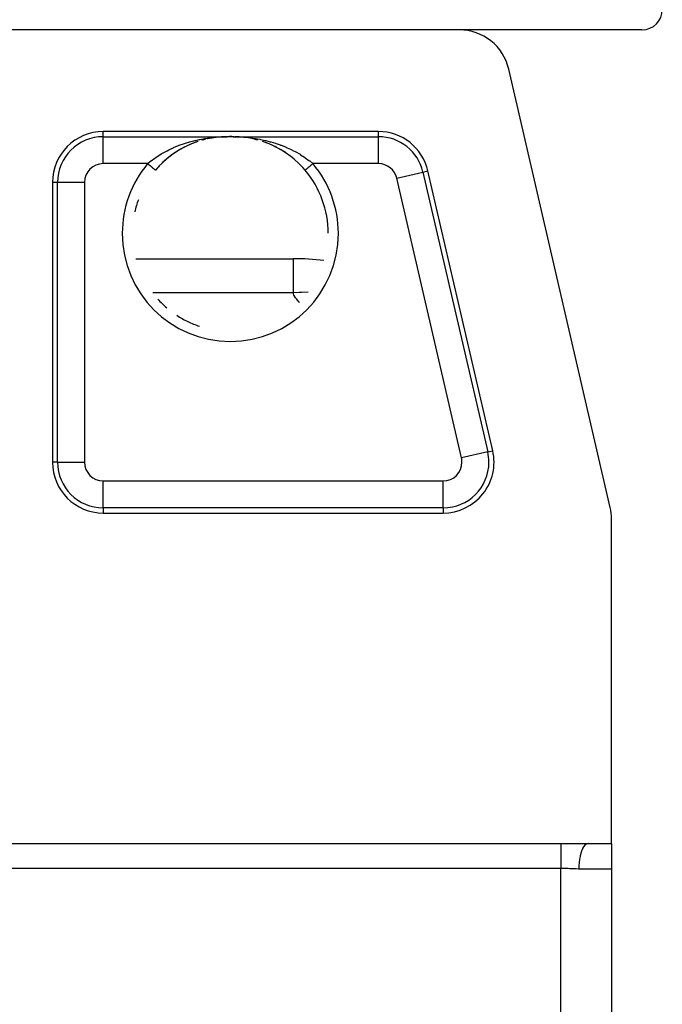
# Model space of a CAD drawing. Extents: x 24 to 1593, y -997 to 283.
# Drawn here: x 729 to 792, y 72 to 169 of the extents above; entities that cross this region are included whole.
import ezdxf

# ---------------------------------------------------------------- set-up
doc = ezdxf.new("R2010")
doc.units = 0
doc.linetypes.add('DASHED', pattern=[11.05, 8.7, -2.35])
doc.layers.get('0').update_dxf_attribs({"linetype": 'CONTINUOUS'})
doc.layers.add('NEVIDI', color=4, linetype='DASHED')

msp = doc.modelspace()

# ---------------------------------------------------------------- linework, layer by layer
at = {"color": 2}
for p, q in [((772.525574, 168), (727.5, 168)), ((790.5, 168), (772.525574, 168)), ((787.37109, 121.056655), (777.396664, 164.128042)), ((764.576721, 158), (737.5, 158)), ((746.345657, 156.85304), (745.886583, 156.659573)), ((746.365478, 156.861535), (746.022892, 156.720086)), ((746.811861, 157.021088), (746.345657, 156.85304)), ((746.661595, 156.968552), (746.454624, 156.89561)), ((746.822714, 157.025335), (746.807163, 157.019854)), ((747.277391, 157.162426), (747.206033, 157.141651)), ((747.280736, 157.162876), (747.268759, 157.159254)), ((747.38703, 157.192167), (747.296951, 157.168121)), ((747.547086, 157.230542), (747.38703, 157.192167)), ((747.764619, 157.282698), (747.715361, 157.270888)), ((748.208018, 157.367574), (747.733221, 157.275314)), ((747.750737, 157.278878), (747.739544, 157.276115)), ((748.194354, 157.365979), (748.173407, 157.36244)), ((748.684558, 157.43531), (748.208018, 157.367574)), ((748.222539, 157.370096), (748.211627, 157.367986)), ((749.155601, 157.478172), (748.673952, 157.434245)), ((749.160565, 157.478589), (748.684558, 157.43531)), ((749.542232, 157.495382), (749.141947, 157.477525)), ((749.545861, 157.495518), (749.148779, 157.477761)), ((749.591793, 157.496444), (749.539695, 157.495313)), ((749.541606, 157.495363), (749.539695, 157.495313)), ((749.637758, 157.49811), (749.636201, 157.498084)), ((749.706941, 157.499175), (749.674019, 157.498717)), ((749.721135, 157.498665), (749.705168, 157.498417)), ((749.788868, 157.499495), (749.721135, 157.498665)), ((750.001216, 157.50061), (749.929425, 157.500484)), ((750.072247, 157.500479), (750.001216, 157.50061)), ((750.142587, 157.500101), (750.072247, 157.500479)), ((750.222595, 157.500033), (750.203428, 157.500246)), ((750.294033, 157.499163), (750.267875, 157.49953)), ((750.34539, 157.497629), (750.280094, 157.498649)), ((750.858441, 157.4775), (750.441139, 157.496099)), ((750.851606, 157.477736), (750.441488, 157.496095)), ((750.865285, 157.477439), (750.441872, 157.496091)), ((751.32777, 157.434044), (750.837969, 157.478731)), ((752.267153, 157.275232), (751.779535, 157.369738)), ((752.716966, 157.163504), (752.249635, 157.278796)), ((752.525134, 157.221413), (752.67578, 157.175937)), ((753.250402, 157.001072), (753.175489, 157.026046)), ((753.644391, 156.856938), (753.181785, 157.023188)), ((753.624635, 156.865373), (753.250402, 157.001072)), ((754.105109, 156.663332), (753.644391, 156.856938)), ((744.551432, 155.917723), (744.121414, 155.612305)), ((744.571204, 155.930901), (744.22182, 155.686649)), ((744.989656, 156.193284), (744.551432, 155.917723)), ((744.65531, 155.986211), (744.571204, 155.930901)), ((745.010653, 156.205946), (744.75021, 156.047069)), ((745.434646, 156.440046), (744.989656, 156.193284)), ((745.096025, 156.255517), (745.010653, 156.205946)), ((745.455813, 156.451508), (745.096025, 156.255517)), ((745.886583, 156.659573), (745.434646, 156.440046)), ((745.542449, 156.495695), (745.455813, 156.451508)), ((745.907315, 156.669614), (745.832797, 156.635657)), ((754.560163, 156.442739), (754.105109, 156.663332)), ((754.170857, 156.63398), (754.167206, 156.635664)), ((754.538839, 156.454283), (754.170857, 156.63398)), ((754.622867, 156.410403), (754.538839, 156.454283)), ((755.005679, 156.196038), (754.560163, 156.442739)), ((754.984743, 156.208671), (754.622867, 156.410403)), ((755.067058, 156.159782), (754.984743, 156.208671)), ((755.441795, 155.922272), (755.005679, 156.196038)), ((755.421666, 155.935658), (755.24982, 156.047069)), ((755.503374, 155.88077), (755.421666, 155.935658)), ((755.868582, 155.619839), (755.503374, 155.88077)), ((743.322509, 154.934212), (743.011679, 154.623923)), ((743.707701, 155.281396), (743.311508, 154.925133)), ((743.398483, 155.005677), (743.322509, 154.934212)), ((743.722586, 155.293136), (743.398483, 155.005677)), ((744.121414, 155.612305), (743.707701, 155.281396)), ((743.801266, 155.358928), (743.753362, 155.319049)), ((744.139498, 155.625528), (743.801266, 155.358928)), ((744.22182, 155.686649), (744.139498, 155.625528)), ((755.931592, 155.571594), (755.850355, 155.633142)), ((756.285861, 155.286833), (755.931592, 155.571594)), ((756.270831, 155.298692), (756.246635, 155.319045)), ((756.350331, 155.230812), (756.270831, 155.298692)), ((756.686516, 154.92702), (756.350331, 155.230812)), ((756.675472, 154.936136), (756.350331, 155.230812)), ((756.751053, 154.863442), (756.675472, 154.936136)), ((742.641801, 154.212069), (742.634548, 154.203469)), ((742.86199, 154.463291), (742.641801, 154.212069)), ((742.939093, 154.547001), (742.86199, 154.463291)), ((743.011679, 154.623923), (742.939093, 154.547001)), ((757.060968, 154.546941), (756.751053, 154.863442)), ((757.132755, 154.469069), (757.060968, 154.546941)), ((757.138016, 154.46329), (757.132755, 154.469069)), ((757.365452, 154.203469), (757.138016, 154.46329)), ((757.3658, 154.203762), (757.364991, 154.203081)), ((757.365854, 154.203807), (757.3658, 154.203762)), ((775.816232, 126.628042), (769.447811, 154.128042)), ((732.5, 153), (732.5, 125.5)), ((759.629183, 148), (759.630286, 148)), ((740.718913, 145.5), (756.186705, 145.5)), ((741.961943, 145.5), (756.186705, 145.5)), ((756.186705, 145.5), (756.186705, 145.465738)), ((737.5, 120.5), (770.945142, 120.5)), ((787.5, 88), (787.5, 119.928613)), ((722.5, 88), (782.5, 88)), ((782.5, 88), (785.192582, 88)), ((785.192582, 88), (787.5, 88)), ((787.5, 87.98924), (787.5, 85.5)), ((787.5, 85.5), (787.5, -39.5)), ((787.5, 85.5), (787.5, -39.5))]:
    msp.add_line(p, q, dxfattribs=at)
for centre, radius, start, end in [((790.5, 170), 2, 270, 360), ((772.525574, 163), 5, 13.038657, 90), ((737.5, 153), 5, 90, 180), ((764.576721, 153), 5, 13.038657, 90), ((750, 148), 9.629183, 0, 40.105381), ((750, 148), 9.629793, 159.948597, 167.280345), ((756.186705, 120.5), 25, 83.042562, 90), ((750, 148), 9.629793, 222.188069, 229.520471), ((750, 148), 9.629793, 236.882308, 244.240045), ((750, 148), 9.629793, 244.241322, 251.599832), ((770.945142, 125.5), 5, 270, 13.038657), ((737.5, 125.5), 5, 180, 270), ((782.5, 119.928613), 5, 0, 13.038657)]:
    msp.add_arc(centre, radius, start, end, dxfattribs=at)
at = {"layer": 'NEVIDI', "color": 7, "linetype": 'CONTINUOUS'}
for p, q in [((737.5, 157.495657), (737.5, 158)), ((764.576721, 157.495657), (764.576721, 158)), ((737.5, 157.495657), (749.516688, 157.495657)), ((737.5, 154.847272), (737.5, 157.495657)), ((745.410988, 156.803365), (745.480736, 156.8265)), ((745.480736, 156.8265), (745.797547, 156.925974)), ((745.797547, 156.925974), (745.914708, 156.960486)), ((745.914708, 156.960486), (745.986268, 156.980975)), ((745.986268, 156.980975), (746.426272, 157.09737)), ((746.426272, 157.09737), (746.498556, 157.11495)), ((746.498556, 157.11495), (746.547736, 157.126668)), ((746.547736, 157.126668), (746.94203, 157.213601)), ((746.94203, 157.213601), (747.014559, 157.228257)), ((747.014559, 157.228257), (747.326224, 157.28661)), ((747.326224, 157.28661), (747.458423, 157.309126)), ((747.458423, 157.309126), (747.530818, 157.320898)), ((747.530818, 157.320898), (747.976362, 157.384785)), ((747.976362, 157.384785), (748.048383, 157.393746)), ((748.048383, 157.393746), (748.125647, 157.402942)), ((748.125647, 157.402942), (748.494585, 157.440932)), ((748.494585, 157.440932), (748.567604, 157.447299)), ((748.567604, 157.447299), (748.934766, 157.473583)), ((748.934766, 157.473583), (749.012464, 157.477921)), ((749.012464, 157.477921), (749.088058, 157.48173)), ((749.088058, 157.48173), (749.516688, 157.495657)), ((749.516688, 157.495657), (749.569655, 157.496809)), ((749.52044, 157.495482), (749.519813, 157.495508)), ((749.523445, 157.495375), (749.52044, 157.495482)), ((749.524072, 157.495356), (749.523445, 157.495375)), ((749.534969, 157.495241), (749.534343, 157.495237)), ((749.536205, 157.495253), (749.534969, 157.495241)), ((749.537975, 157.495278), (749.536205, 157.495253)), ((749.569655, 157.496809), (749.571407, 157.496845)), ((749.571407, 157.496845), (749.636201, 157.498067)), ((749.636201, 157.498067), (749.638026, 157.498099)), ((749.638026, 157.498099), (749.705168, 157.499148)), ((749.705168, 157.499148), (749.706979, 157.499174)), ((749.706979, 157.499174), (749.776238, 157.500024)), ((749.776238, 157.500024), (749.778176, 157.500045)), ((749.778176, 157.500045), (749.849338, 157.500674)), ((749.849338, 157.500674), (749.851331, 157.500689)), ((749.851331, 157.500689), (749.923822, 157.501077)), ((749.923822, 157.501077), (749.925848, 157.501084)), ((749.925848, 157.501084), (749.998965, 157.501216)), ((749.998965, 157.501216), (750.000978, 157.501216)), ((750.000978, 157.501216), (750.07378, 157.501087)), ((750.07378, 157.501087), (750.075778, 157.50108)), ((750.075778, 157.50108), (750.14781, 157.500697)), ((750.14781, 157.500697), (750.149785, 157.500683)), ((750.149785, 157.500683), (750.220761, 157.500057)), ((750.220761, 157.500057), (750.222684, 157.500037)), ((750.222684, 157.500037), (750.292104, 157.499187)), ((750.292104, 157.499187), (750.293988, 157.499161)), ((750.293988, 157.499161), (750.36084, 157.49812)), ((750.36084, 157.49812), (750.362644, 157.498089)), ((750.362644, 157.498089), (750.427075, 157.496877)), ((750.427075, 157.496877), (750.428804, 157.496842)), ((750.428804, 157.496842), (750.483312, 157.495657)), ((750.483312, 157.495657), (764.576721, 157.495657)), ((750.483312, 157.495657), (750.830961, 157.485361)), ((750.830961, 157.485361), (750.912351, 157.481711)), ((750.912351, 157.481711), (751.06523, 157.473583)), ((751.06523, 157.473583), (751.361008, 157.453157)), ((751.361008, 157.453157), (751.434251, 157.447142)), ((751.434251, 157.447142), (751.874206, 157.402959)), ((751.874206, 157.402959), (751.881508, 157.402108)), ((751.881508, 157.402108), (751.953452, 157.393522)), ((751.953452, 157.393522), (752.397511, 157.332167)), ((752.397511, 157.332167), (752.469665, 157.320822)), ((752.469665, 157.320822), (752.673789, 157.28661)), ((752.673789, 157.28661), (752.911327, 157.242816)), ((752.911327, 157.242816), (752.9831, 157.228731)), ((752.9831, 157.228731), (753.422742, 157.13363)), ((753.422742, 157.13363), (753.452362, 157.126668)), ((753.452362, 157.126668), (753.494051, 157.116749)), ((753.494051, 157.116749), (753.931878, 157.003885)), ((753.931878, 157.003885), (754.003043, 156.98401)), ((754.003043, 156.98401), (754.202441, 156.925974)), ((754.202441, 156.925974), (754.439633, 156.85234)), ((754.439633, 156.85234), (754.510333, 156.829403)), ((754.510333, 156.829403), (754.917619, 156.688117)), ((764.576721, 154.847272), (764.576721, 157.495657)), ((743.196293, 155.796956), (743.465451, 155.951765)), ((743.465451, 155.951765), (743.530469, 155.987591)), ((743.530469, 155.987591), (743.777635, 156.118517)), ((743.777635, 156.118517), (743.939726, 156.200038)), ((743.939726, 156.200038), (744.006647, 156.232731)), ((744.006647, 156.232731), (744.407504, 156.417353)), ((744.407504, 156.417353), (744.423116, 156.424169)), ((744.423116, 156.424169), (744.491362, 156.453644)), ((744.491362, 156.453644), (744.913737, 156.624915)), ((744.913737, 156.624915), (744.982514, 156.651048)), ((744.982514, 156.651048), (745.082287, 156.688116)), ((745.082287, 156.688116), (745.410988, 156.803365)), ((754.917619, 156.688117), (754.942049, 156.679133)), ((754.942049, 156.679133), (755.011702, 156.653194)), ((755.011702, 156.653194), (755.435205, 156.484786)), ((755.435205, 156.484786), (755.503613, 156.455797)), ((755.503613, 156.455797), (755.592518, 156.417351)), ((755.592518, 156.417351), (755.918535, 156.268652)), ((755.918535, 156.268652), (755.985518, 156.236544)), ((755.985518, 156.236544), (756.222401, 156.118521)), ((756.222401, 156.118521), (756.392419, 156.029329)), ((756.392419, 156.029329), (756.458274, 155.993733)), ((756.458274, 155.993733), (756.803637, 155.796955)), ((741.870153, 154.847272), (742.148516, 155.077297)), ((742.148516, 155.077297), (742.188717, 155.108954)), ((742.188717, 155.108954), (742.206161, 155.122575)), ((742.206161, 155.122575), (742.569093, 155.391091)), ((742.569093, 155.391091), (742.629288, 155.433058)), ((742.629288, 155.433058), (742.666145, 155.458418)), ((742.666145, 155.458418), (743.008046, 155.682112)), ((743.008046, 155.682112), (743.070615, 155.720909)), ((743.070615, 155.720909), (743.196293, 155.796956)), ((756.803637, 155.796955), (756.85805, 155.764334)), ((756.85805, 155.764334), (756.922164, 155.725305)), ((756.922164, 155.725305), (757.307502, 155.476387)), ((757.307502, 155.476387), (757.33385, 155.458413)), ((757.33385, 155.458413), (757.368566, 155.434535)), ((757.368566, 155.434535), (757.736124, 155.167144)), ((757.736124, 155.167144), (757.793853, 155.122557)), ((757.793853, 155.122557), (757.811282, 155.108947)), ((757.811282, 155.108947), (758.129847, 154.847272)), ((741.870153, 154.847272), (737.5, 154.847272)), ((741.936771, 154.791165), (741.870153, 154.847274)), ((741.953414, 154.777147), (741.936771, 154.791165)), ((741.968458, 154.764477), (741.953414, 154.777147)), ((742.032674, 154.710391), (741.968458, 154.764477)), ((742.048805, 154.696804), (742.032674, 154.710391)), ((742.069029, 154.679771), (742.048805, 154.696804)), ((742.125756, 154.631993), (742.069029, 154.679771)), ((742.141483, 154.618747), (742.125756, 154.631993)), ((742.166207, 154.597924), (742.141483, 154.618747)), ((742.214836, 154.556967), (742.166207, 154.597924)), ((742.229688, 154.544458), (742.214836, 154.556967)), ((742.257857, 154.520733), (742.229688, 154.544458)), ((742.298342, 154.486634), (742.257857, 154.520733)), ((742.312085, 154.475059), (742.298342, 154.486634)), ((742.342676, 154.449295), (742.312085, 154.475059)), ((742.375095, 154.42199), (742.342676, 154.449295)), ((742.387436, 154.411596), (742.375095, 154.42199)), ((742.418919, 154.38508), (742.387436, 154.411596)), ((742.443621, 154.364275), (742.418919, 154.38508)), ((742.454549, 154.355071), (742.443621, 154.364275)), ((742.485316, 154.329158), (742.454549, 154.355071)), ((742.502979, 154.314281), (742.485316, 154.329158)), ((742.512216, 154.306502), (742.502979, 154.314281)), ((742.540582, 154.28261), (742.512216, 154.306502)), ((742.552207, 154.272819), (742.540582, 154.28261)), ((742.559603, 154.26659), (742.552207, 154.272819)), ((742.583839, 154.246178), (742.559603, 154.26659)), ((742.590508, 154.240561), (742.583839, 154.246178)), ((742.595958, 154.235971), (742.590508, 154.240561)), ((742.614214, 154.220594), (742.595958, 154.235971)), ((742.617196, 154.218083), (742.614214, 154.220594)), ((742.6206, 154.215216), (742.617196, 154.218083)), ((742.631206, 154.206284), (742.6206, 154.215216)), ((742.631931, 154.205672), (742.631206, 154.206284)), ((742.633246, 154.204565), (742.631931, 154.205672)), ((742.635009, 154.203081), (742.633246, 154.204565)), ((757.37637, 154.212664), (757.366754, 154.204565)), ((757.379418, 154.215231), (757.377574, 154.213678)), ((757.398978, 154.231706), (757.379418, 154.215231)), ((757.402753, 154.234885), (757.398978, 154.231706)), ((757.404075, 154.235999), (757.402753, 154.234885)), ((757.4333, 154.260613), (757.404075, 154.235999)), ((757.440397, 154.26659), (757.4333, 154.260613)), ((757.441062, 154.267151), (757.440397, 154.26659)), ((757.478856, 154.298982), (757.441062, 154.267151)), ((757.487784, 154.306502), (757.478856, 154.298982)), ((757.491765, 154.309854), (757.487784, 154.306502)), ((757.534829, 154.346125), (757.491765, 154.309854)), ((757.545452, 154.355071), (757.534829, 154.346125)), ((757.553914, 154.362199), (757.545452, 154.355071)), ((757.600385, 154.401339), (757.553914, 154.362199)), ((757.612564, 154.411596), (757.600385, 154.401339)), ((757.626528, 154.423357), (757.612564, 154.411596)), ((757.674358, 154.463642), (757.626528, 154.423357)), ((757.687915, 154.475059), (757.674358, 154.463642)), ((757.708107, 154.492066), (757.687915, 154.475059)), ((757.755691, 154.532143), (757.708107, 154.492066)), ((757.770312, 154.544458), (757.755691, 154.532143)), ((757.797398, 154.567271), (757.770312, 154.544458)), ((757.843049, 154.60572), (757.797398, 154.567271)), ((757.858517, 154.618748), (757.843049, 154.60572)), ((757.892548, 154.64741), (757.858517, 154.618748)), ((757.934916, 154.683094), (757.892548, 154.64741)), ((757.951195, 154.696805), (757.934916, 154.683094)), ((757.992019, 154.731187), (757.951195, 154.696805)), ((758.030022, 154.763196), (757.992019, 154.731187)), ((758.046587, 154.777147), (758.030022, 154.763196)), ((758.093854, 154.816958), (758.046587, 154.777147)), ((758.12673, 154.844647), (758.093854, 154.816958)), ((758.129849, 154.847274), (758.12673, 154.844647)), ((764.576721, 154.847272), (758.129847, 154.847272)), ((766.376366, 153.41676), (768.956471, 154.014258)), ((768.956471, 154.014258), (769.447811, 154.128042)), ((768.956471, 154.014258), (775.324893, 126.514258)), ((733.004343, 153), (732.5, 153)), ((733.004343, 125.5), (733.004343, 153)), ((735.652728, 153), (733.004343, 153)), ((735.652728, 153), (735.652728, 125.5)), ((772.744787, 125.91676), (766.376366, 153.41676)), ((756.186705, 145.465738), (756.186705, 145.324146)), ((756.186705, 145.324146), (756.186705, 145.040689)), ((756.186705, 145.040689), (756.186705, 144.799009)), ((756.186705, 144.799009), (756.186705, 144.137948)), ((756.186705, 144.137948), (756.186705, 143.932057)), ((756.186705, 143.932057), (756.186705, 142.775163)), ((756.186705, 142.775163), (756.186705, 142.735417)), ((756.186705, 142.735417), (756.186705, 142.150635)), ((756.186705, 142.150635), (742.374272, 142.150635)), ((756.766292, 142.179301), (756.186705, 142.150635)), ((756.2053, 142.083098), (756.186705, 142.150635)), ((756.265905, 141.922196), (756.2053, 142.083098)), ((756.320921, 141.81105), (756.265905, 141.922196)), ((756.417995, 141.651774), (756.320921, 141.81105)), ((756.497245, 141.541786), (756.417995, 141.651774)), ((756.627828, 141.383995), (756.497245, 141.541786)), ((756.729245, 141.275066), (756.627828, 141.383995)), ((757.009622, 142.187816), (756.766292, 142.179301)), ((757.664641, 142.199285), (757.009622, 142.187816)), ((756.798776, 141.207582), (756.729245, 141.275066)), ((774.537875, 129.821974), (774.535875, 129.82351)), ((775.324893, 126.514258), (772.744787, 125.91676)), ((775.324893, 126.514258), (775.816232, 126.628042)), ((733.004343, 125.5), (732.5, 125.5)), ((733.004343, 125.5), (735.652728, 125.5)), ((737.5, 121.004343), (737.5, 123.652728)), ((737.5, 123.652728), (770.945142, 123.652728)), ((770.945142, 121.004343), (770.945142, 123.652728)), ((737.5, 121.004343), (737.5, 120.5)), ((770.945142, 121.004343), (737.5, 121.004343)), ((770.945142, 121.004343), (770.945142, 120.5)), ((782.5, 88), (782.5, 87.940846)), ((782.5, 87.940846), (782.5, 87.936671)), ((782.5, 87.936671), (782.5, 87.931925)), ((782.5, 87.931925), (782.5, 87.83372)), ((782.5, 87.83372), (782.5, 87.827281)), ((782.5, 87.827281), (782.5, 87.824869)), ((782.5, 87.824869), (782.5, 87.69966)), ((782.5, 87.69966), (782.5, 87.691565)), ((782.5, 87.691565), (782.5, 87.670012)), ((782.5, 87.670012), (782.5, 87.536432)), ((782.5, 87.536432), (782.5, 87.526826)), ((782.5, 87.526826), (782.5, 87.478922)), ((782.5, 87.478922), (782.5, 87.346212)), ((782.5, 87.346212), (782.5, 87.335224)), ((782.5, 87.335224), (782.5, 87.254864)), ((782.5, 87.254864), (782.5, 87.13165)), ((782.5, 87.13165), (782.5, 87.119422)), ((784.557936, 87.267771), (784.489806, 87.055012)), ((784.562528, 87.280468), (784.557936, 87.267771)), ((784.57083, 87.30297), (784.562528, 87.280468)), ((784.648262, 87.487773), (784.57083, 87.30297)), ((784.653429, 87.498668), (784.648262, 87.487773)), ((784.663086, 87.5186), (784.653429, 87.498668)), ((784.748322, 87.672257), (784.663086, 87.5186)), ((784.753953, 87.681118), (784.748322, 87.672257)), ((784.764825, 87.697807), (784.753953, 87.681118)), ((784.856322, 87.817914), (784.764825, 87.697807)), ((784.862274, 87.824545), (784.856322, 87.817914)), ((784.874327, 87.837554), (784.862274, 87.824545)), ((784.970269, 87.922095), (784.874327, 87.837554)), ((784.976546, 87.926498), (784.970269, 87.922095)), ((784.989539, 87.935188), (784.976546, 87.926498)), ((785.088231, 87.983046), (784.989539, 87.935188)), ((785.094693, 87.985086), (785.088231, 87.983046)), ((785.108364, 87.98897), (785.094693, 87.985086)), ((785.192582, 88), (785.108364, 87.98897)), ((782.5, 87.119422), (782.5, 87.00167)), ((782.5, 87.00167), (782.5, 86.895612)), ((782.5, 86.895612), (782.5, 86.882301)), ((782.5, 86.882301), (782.5, 86.723668)), ((782.5, 86.723668), (782.5, 86.641235)), ((782.5, 86.641235), (782.5, 86.627043)), ((782.5, 86.627043), (782.5, 86.425612)), ((782.5, 86.425612), (782.5, 86.372044)), ((782.5, 86.372044), (782.5, 86.357157)), ((782.5, 86.357157), (782.5, 86.112595)), ((784.327215, 86.163225), (784.324639, 86.136582)), ((784.360426, 86.436629), (784.327215, 86.163225)), ((784.362893, 86.453459), (784.360426, 86.436629)), ((784.366887, 86.479989), (784.362893, 86.453459)), ((784.412718, 86.737456), (784.366887, 86.479989)), ((784.41593, 86.753031), (784.412718, 86.737456)), ((784.421389, 86.778924), (784.41593, 86.753031)), ((784.47895, 87.016164), (784.421389, 86.778924)), ((784.482892, 87.030455), (784.47895, 87.016164)), ((784.489806, 87.055012), (784.482892, 87.030455)), ((782.5, 85.55051), (718.5, 85.55051)), ((782.5, 86.112595), (782.5, 86.091603)), ((782.5, 86.091603), (782.5, 86.07644)), ((782.5, 86.07644), (782.5, 85.804021)), ((782.5, 85.804021), (782.5, 85.78997)), ((782.5, 85.78997), (782.5, 85.788451)), ((782.5, 85.788451), (782.5, 85.55051)), ((782.5, -39.55051), (782.5, 85.55051)), ((782.781791, 85.547976), (782.5, 85.55051)), ((782.807299, 85.547516), (782.781791, 85.547976)), ((782.855319, 85.546553), (782.807299, 85.547516)), ((783.179183, 85.537238), (782.855319, 85.546553)), ((783.226839, 85.535514), (783.179183, 85.537238)), ((783.407877, 85.528335), (783.226839, 85.535514)), ((783.546889, 85.522331), (783.407877, 85.528335)), ((783.594052, 85.520263), (783.546889, 85.522331)), ((783.910764, 85.507464), (783.594052, 85.520263)), ((783.957352, 85.505925), (783.910764, 85.507464)), ((784.019526, 85.504089), (783.957352, 85.505925)), ((784.268593, 85.500041), (784.019526, 85.504089)), ((784.295055, 85.5), (784.268593, 85.500041)), ((784.301142, 85.790672), (784.295055, 85.5)), ((787.5, 85.5), (784.295055, 85.5)), ((784.301908, 85.808357), (784.301142, 85.790672)), ((784.303137, 85.834741), (784.301908, 85.808357)), ((784.323029, 86.119301), (784.303137, 85.834741)), ((784.324639, 86.136582), (784.323029, 86.119301))]:
    msp.add_line(p, q, dxfattribs=at)
for centre, radius, start, end in [((737.5, 153), 4.495657, 90, 180), ((764.576721, 153), 4.495657, 13.038657, 90), ((737.5, 153), 1.847272, 90, 180), ((750, 148), 10.629183, 139.89462, 180), ((750, 148), 10.629183, 0, 40.10538), ((764.576721, 153), 1.847272, 13.038657, 90), ((750, 148), 10.629183, 180, 360), ((770.945142, 125.5), 1.847272, 0, 13.038657), ((770.945142, 125.5), 4.495657, 0, 13.038657), ((737.5, 125.5), 4.495657, 180, 270), ((737.5, 125.5), 1.847272, 180, 270), ((770.945142, 125.5), 4.495657, 270, 360), ((770.945142, 125.5), 1.847272, 270, 360)]:
    msp.add_arc(centre, radius, start, end, dxfattribs=at)

doc.saveas('drawing.dxf')
